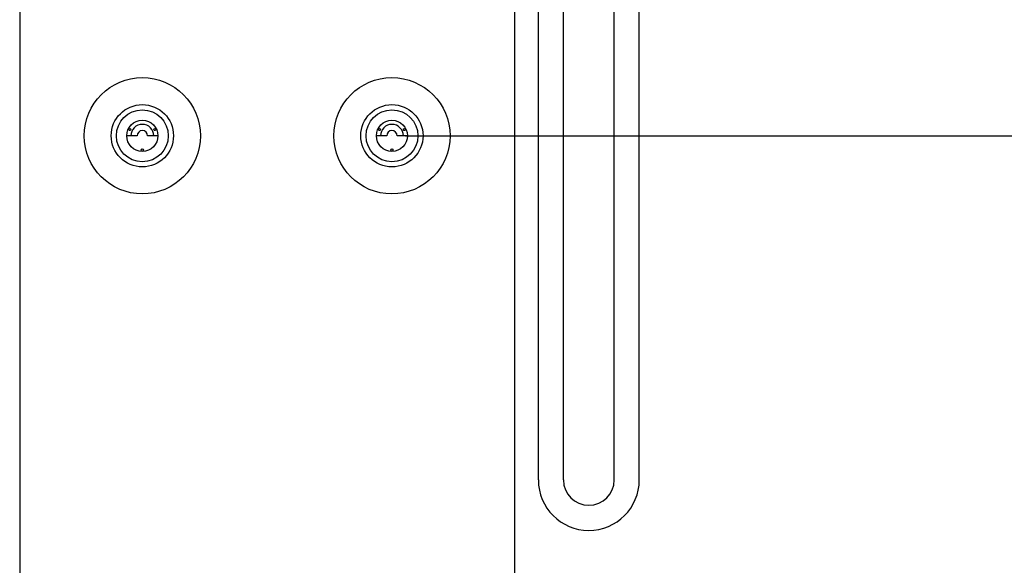
# Model space of a CAD drawing. Units: inches. Extents: x 0 to 210, y 24 to 273.
# Drawn here: x 40 to 106, y 69 to 105 of the extents above; entities that cross this region are included whole.
import ezdxf

# ---------------------------------------------------------------- set-up
doc = ezdxf.new("R2010")
doc.units = ezdxf.units.IN
doc.header["$MEASUREMENT"] = 0
for name, color, linetype in [('010', 7, 'Continuous'), ('018', 7, 'Continuous'), ('COLUNA', 7, 'Continuous')]:
    doc.layers.add(name, color=color, linetype=linetype)

# ---------------------------------------------------------------- blocks, each defined once
blk = doc.blocks.new('block 3')
at = {"layer": 'COLUNA', "color": 6, "lineweight": 25}
blk.add_lwpolyline([(73.297, 245.989), (73.297, 46.168)], dxfattribs=at)
blk = doc.blocks.new('block 2')
at = {"layer": 'COLUNA'}
blk.add_blockref('block 3', (0, 0), dxfattribs=at)
blk = doc.blocks.new('block 5')
at = {"layer": 'COLUNA', "color": 6, "lineweight": 25}
blk.add_lwpolyline([(40.053, 245.989), (40.053, 46.168)], dxfattribs=at)
blk = doc.blocks.new('block 4')
at = {"layer": 'COLUNA'}
blk.add_blockref('block 5', (0, 0), dxfattribs=at)
blk = doc.blocks.new('block 207')
at = {"layer": '018', "color": 2, "lineweight": 25}
blk.add_open_spline([(67.148, 97.369), (67.148, 98.524), (66.212, 99.46), (65.058, 99.46), (65.058, 99.46), (65.058, 99.46), (65.058, 99.46), (63.903, 99.46), (62.967, 98.524), (62.967, 97.369), (62.967, 97.369), (62.967, 97.369), (62.967, 97.369), (62.967, 96.215), (63.903, 95.279), (65.058, 95.279), (65.058, 95.279), (65.058, 95.279), (65.058, 95.279), (66.212, 95.279), (67.148, 96.215), (67.148, 97.369), (67.148, 97.369), (67.148, 97.369), (67.148, 97.369), (67.148, 97.369), (67.148, 97.369), (67.148, 97.369), (67.148, 97.369), (67.148, 97.369), (67.148, 97.369), (67.148, 97.369), (67.148, 97.369), (67.148, 97.369)], degree=3, knots=[0, 0, 0, 0, 1, 1, 1, 2, 2, 2, 3, 3, 3, 4, 4, 4, 5, 5, 5, 6, 6, 6, 7, 7, 7, 8, 8, 8, 9, 9, 9, 10, 10, 10, 11, 11, 11, 11], dxfattribs=at)
blk = doc.blocks.new('block 206')
at = {"layer": '018'}
blk.add_blockref('block 207', (0, 0), dxfattribs=at)
blk = doc.blocks.new('block 209')
at = {"layer": '018', "color": 2, "lineweight": 25}
blk.add_open_spline([(68.96, 97.369), (68.96, 99.525), (67.213, 101.272), (65.058, 101.272), (65.058, 101.272), (65.058, 101.272), (65.058, 101.272), (62.902, 101.272), (61.155, 99.525), (61.155, 97.369), (61.155, 97.369), (61.155, 97.369), (61.155, 97.369), (61.155, 95.214), (62.902, 93.467), (65.058, 93.467), (65.058, 93.467), (65.058, 93.467), (65.058, 93.467), (67.213, 93.467), (68.96, 95.214), (68.96, 97.369), (68.96, 97.369), (68.96, 97.369), (68.96, 97.369), (68.96, 97.369), (68.96, 97.369), (68.96, 97.369), (68.96, 97.369), (68.96, 97.369), (68.96, 97.369), (68.96, 97.369), (68.96, 97.369), (68.96, 97.369)], degree=3, knots=[0, 0, 0, 0, 1, 1, 1, 2, 2, 2, 3, 3, 3, 4, 4, 4, 5, 5, 5, 6, 6, 6, 7, 7, 7, 8, 8, 8, 9, 9, 9, 10, 10, 10, 11, 11, 11, 11], dxfattribs=at)
blk = doc.blocks.new('block 208')
at = {"layer": '018'}
blk.add_blockref('block 209', (0, 0), dxfattribs=at)
blk = doc.blocks.new('block 211')
at = {"layer": '018', "color": 2, "lineweight": 25}
blk.add_open_spline([(50.382, 97.369), (50.382, 98.524), (49.446, 99.46), (48.291, 99.46), (48.291, 99.46), (48.291, 99.46), (48.291, 99.46), (47.137, 99.46), (46.201, 98.524), (46.201, 97.369), (46.201, 97.369), (46.201, 97.369), (46.201, 97.369), (46.201, 96.215), (47.137, 95.279), (48.291, 95.279), (48.291, 95.279), (48.291, 95.279), (48.291, 95.279), (49.446, 95.279), (50.382, 96.215), (50.382, 97.369), (50.382, 97.369), (50.382, 97.369), (50.382, 97.369), (50.382, 97.369), (50.382, 97.369), (50.382, 97.369), (50.382, 97.369), (50.382, 97.369), (50.382, 97.369), (50.382, 97.369), (50.382, 97.369), (50.382, 97.369)], degree=3, knots=[0, 0, 0, 0, 1, 1, 1, 2, 2, 2, 3, 3, 3, 4, 4, 4, 5, 5, 5, 6, 6, 6, 7, 7, 7, 8, 8, 8, 9, 9, 9, 10, 10, 10, 11, 11, 11, 11], dxfattribs=at)
blk = doc.blocks.new('block 210')
at = {"layer": '018'}
blk.add_blockref('block 211', (0, 0), dxfattribs=at)
blk = doc.blocks.new('block 213')
at = {"layer": '018', "color": 2, "lineweight": 25}
blk.add_open_spline([(52.194, 97.369), (52.194, 99.525), (50.447, 101.272), (48.291, 101.272), (48.291, 101.272), (48.291, 101.272), (48.291, 101.272), (46.136, 101.272), (44.389, 99.525), (44.389, 97.369), (44.389, 97.369), (44.389, 97.369), (44.389, 97.369), (44.389, 95.214), (46.136, 93.467), (48.291, 93.467), (48.291, 93.467), (48.291, 93.467), (48.291, 93.467), (50.447, 93.467), (52.194, 95.214), (52.194, 97.369), (52.194, 97.369), (52.194, 97.369), (52.194, 97.369), (52.194, 97.369), (52.194, 97.369), (52.194, 97.369), (52.194, 97.369), (52.194, 97.369), (52.194, 97.369), (52.194, 97.369), (52.194, 97.369), (52.194, 97.369)], degree=3, knots=[0, 0, 0, 0, 1, 1, 1, 2, 2, 2, 3, 3, 3, 4, 4, 4, 5, 5, 5, 6, 6, 6, 7, 7, 7, 8, 8, 8, 9, 9, 9, 10, 10, 10, 11, 11, 11, 11], dxfattribs=at)
blk = doc.blocks.new('block 212')
at = {"layer": '018'}
blk.add_blockref('block 213', (0, 0), dxfattribs=at)
blk = doc.blocks.new('block 843')
at = {"layer": '010', "color": 1, "lineweight": 25}
blk.add_open_spline([(66.8, 97.369), (66.8, 98.332), (66.02, 99.112), (65.058, 99.112), (65.058, 99.112), (65.058, 99.112), (65.058, 99.112), (64.096, 99.112), (63.316, 98.332), (63.316, 97.369), (63.316, 97.369), (63.316, 97.369), (63.316, 97.369), (63.316, 96.407), (64.096, 95.627), (65.058, 95.627), (65.058, 95.627), (65.058, 95.627), (65.058, 95.627), (66.02, 95.627), (66.8, 96.407), (66.8, 97.369), (66.8, 97.369), (66.8, 97.369), (66.8, 97.369), (66.8, 97.369), (66.8, 97.369), (66.8, 97.369), (66.8, 97.369), (66.8, 97.369), (66.8, 97.369), (66.8, 97.369), (66.8, 97.369), (66.8, 97.369)], degree=3, knots=[0, 0, 0, 0, 1, 1, 1, 2, 2, 2, 3, 3, 3, 4, 4, 4, 5, 5, 5, 6, 6, 6, 7, 7, 7, 8, 8, 8, 9, 9, 9, 10, 10, 10, 11, 11, 11, 11], dxfattribs=at)
blk = doc.blocks.new('block 842')
at = {"layer": '010'}
blk.add_blockref('block 843', (0, 0), dxfattribs=at)
blk = doc.blocks.new('block 845')
at = {"layer": '010', "color": 1, "lineweight": 25}
blk.add_open_spline([(66.103, 97.369), (66.103, 97.947), (65.635, 98.414), (65.058, 98.414), (65.058, 98.414), (65.058, 98.414), (65.058, 98.414), (64.481, 98.414), (64.013, 97.947), (64.013, 97.369), (64.013, 97.369), (64.013, 97.369), (64.013, 97.369), (64.013, 96.792), (64.481, 96.324), (65.058, 96.324), (65.058, 96.324), (65.058, 96.324), (65.058, 96.324), (65.635, 96.324), (66.103, 96.792), (66.103, 97.369), (66.103, 97.369), (66.103, 97.369), (66.103, 97.369), (66.103, 97.369), (66.103, 97.369), (66.103, 97.369), (66.103, 97.369), (66.103, 97.369), (66.103, 97.369), (66.103, 97.369), (66.103, 97.369), (66.103, 97.369)], degree=3, knots=[0, 0, 0, 0, 1, 1, 1, 2, 2, 2, 3, 3, 3, 4, 4, 4, 5, 5, 5, 6, 6, 6, 7, 7, 7, 8, 8, 8, 9, 9, 9, 10, 10, 10, 11, 11, 11, 11], dxfattribs=at)
blk = doc.blocks.new('block 844')
at = {"layer": '010'}
blk.add_blockref('block 845', (0, 0), dxfattribs=at)
blk = doc.blocks.new('block 847')
at = {"layer": '010', "color": 1, "lineweight": 25}
blk.add_open_spline([(65.128, 96.413), (65.128, 96.451), (65.096, 96.482), (65.058, 96.482), (65.058, 96.482), (65.058, 96.482), (65.058, 96.482), (65.02, 96.482), (64.988, 96.451), (64.988, 96.413), (64.988, 96.413), (64.988, 96.413), (64.988, 96.413), (64.988, 96.374), (65.02, 96.343), (65.058, 96.343), (65.058, 96.343), (65.058, 96.343), (65.058, 96.343), (65.096, 96.343), (65.128, 96.374), (65.128, 96.413), (65.128, 96.413), (65.128, 96.413), (65.128, 96.413), (65.128, 96.413), (65.128, 96.413), (65.128, 96.413), (65.128, 96.413), (65.128, 96.413), (65.128, 96.413), (65.128, 96.413), (65.128, 96.413), (65.128, 96.413)], degree=3, knots=[0, 0, 0, 0, 1, 1, 1, 2, 2, 2, 3, 3, 3, 4, 4, 4, 5, 5, 5, 6, 6, 6, 7, 7, 7, 8, 8, 8, 9, 9, 9, 10, 10, 10, 11, 11, 11, 11], dxfattribs=at)
blk = doc.blocks.new('block 846')
at = {"layer": '010'}
blk.add_blockref('block 847', (0, 0), dxfattribs=at)
blk = doc.blocks.new('block 849')
at = {"layer": '010', "color": 1, "lineweight": 25}
blk.add_open_spline([(65.964, 97.783), (65.964, 97.821), (65.932, 97.852), (65.894, 97.852), (65.894, 97.852), (65.894, 97.852), (65.894, 97.852), (65.856, 97.852), (65.824, 97.821), (65.824, 97.783), (65.824, 97.783), (65.824, 97.783), (65.824, 97.783), (65.824, 97.745), (65.856, 97.713), (65.894, 97.713), (65.894, 97.713), (65.894, 97.713), (65.894, 97.713), (65.932, 97.713), (65.964, 97.745), (65.964, 97.783), (65.964, 97.783), (65.964, 97.783), (65.964, 97.783), (65.964, 97.783), (65.964, 97.783), (65.964, 97.783), (65.964, 97.783), (65.964, 97.783), (65.964, 97.783), (65.964, 97.783), (65.964, 97.783), (65.964, 97.783)], degree=3, knots=[0, 0, 0, 0, 1, 1, 1, 2, 2, 2, 3, 3, 3, 4, 4, 4, 5, 5, 5, 6, 6, 6, 7, 7, 7, 8, 8, 8, 9, 9, 9, 10, 10, 10, 11, 11, 11, 11], dxfattribs=at)
blk = doc.blocks.new('block 848')
at = {"layer": '010'}
blk.add_blockref('block 849', (0, 0), dxfattribs=at)
blk = doc.blocks.new('block 851')
at = {"layer": '010', "color": 1, "lineweight": 25}
blk.add_lwpolyline([(66.103, 97.369), (65.406, 97.369)], dxfattribs=at)
blk = doc.blocks.new('block 850')
at = {"layer": '010'}
blk.add_blockref('block 851', (0, 0), dxfattribs=at)
blk = doc.blocks.new('block 853')
at = {"layer": '010', "color": 1, "lineweight": 25}
blk.add_open_spline([(65.406, 97.369), (65.406, 97.562), (65.25, 97.718), (65.058, 97.718), (65.058, 97.718), (65.058, 97.718), (65.058, 97.718), (64.865, 97.718), (64.709, 97.562), (64.709, 97.369), (64.709, 97.369), (64.709, 97.369), (64.709, 97.369), (64.709, 97.369), (64.709, 97.369), (64.709, 97.369)], degree=3, knots=[0, 0, 0, 0, 1, 1, 1, 2, 2, 2, 3, 3, 3, 4, 4, 4, 5, 5, 5, 5], dxfattribs=at)
blk = doc.blocks.new('block 852')
at = {"layer": '010'}
blk.add_blockref('block 853', (0, 0), dxfattribs=at)
blk = doc.blocks.new('block 855')
at = {"layer": '010', "color": 1, "lineweight": 25}
blk.add_open_spline([(64.291, 97.783), (64.291, 97.821), (64.26, 97.852), (64.222, 97.852), (64.222, 97.852), (64.222, 97.852), (64.222, 97.852), (64.183, 97.852), (64.152, 97.821), (64.152, 97.783), (64.152, 97.783), (64.152, 97.783), (64.152, 97.783), (64.152, 97.745), (64.183, 97.713), (64.222, 97.713), (64.222, 97.713), (64.222, 97.713), (64.222, 97.713), (64.26, 97.713), (64.291, 97.745), (64.291, 97.783), (64.291, 97.783), (64.291, 97.783), (64.291, 97.783), (64.291, 97.783), (64.291, 97.783), (64.291, 97.783), (64.291, 97.783), (64.291, 97.783), (64.291, 97.783), (64.291, 97.783), (64.291, 97.783), (64.291, 97.783)], degree=3, knots=[0, 0, 0, 0, 1, 1, 1, 2, 2, 2, 3, 3, 3, 4, 4, 4, 5, 5, 5, 6, 6, 6, 7, 7, 7, 8, 8, 8, 9, 9, 9, 10, 10, 10, 11, 11, 11, 11], dxfattribs=at)
blk = doc.blocks.new('block 854')
at = {"layer": '010'}
blk.add_blockref('block 855', (0, 0), dxfattribs=at)
blk = doc.blocks.new('block 857')
at = {"layer": '010', "color": 1, "lineweight": 25}
blk.add_open_spline([(65.824, 97.369), (65.824, 97.793), (65.481, 98.136), (65.058, 98.136), (65.058, 98.136), (65.058, 98.136), (65.058, 98.136), (64.635, 98.136), (64.291, 97.793), (64.291, 97.369), (64.291, 97.369), (64.291, 97.369), (64.291, 97.369), (64.291, 97.369), (64.291, 97.369), (64.291, 97.369)], degree=3, knots=[0, 0, 0, 0, 1, 1, 1, 2, 2, 2, 3, 3, 3, 4, 4, 4, 5, 5, 5, 5], dxfattribs=at)
blk = doc.blocks.new('block 856')
at = {"layer": '010'}
blk.add_blockref('block 857', (0, 0), dxfattribs=at)
blk = doc.blocks.new('block 859')
at = {"layer": '010', "color": 1, "lineweight": 25}
blk.add_lwpolyline([(64.709, 97.369), (64.013, 97.369)], dxfattribs=at)
blk = doc.blocks.new('block 858')
at = {"layer": '010'}
blk.add_blockref('block 859', (0, 0), dxfattribs=at)
blk = doc.blocks.new('block 861')
at = {"layer": '010', "color": 1, "lineweight": 25}
blk.add_open_spline([(50.034, 97.369), (50.034, 98.332), (49.254, 99.112), (48.291, 99.112), (48.291, 99.112), (48.291, 99.112), (48.291, 99.112), (47.329, 99.112), (46.549, 98.332), (46.549, 97.369), (46.549, 97.369), (46.549, 97.369), (46.549, 97.369), (46.549, 96.407), (47.329, 95.627), (48.291, 95.627), (48.291, 95.627), (48.291, 95.627), (48.291, 95.627), (49.254, 95.627), (50.034, 96.407), (50.034, 97.369), (50.034, 97.369), (50.034, 97.369), (50.034, 97.369), (50.034, 97.369), (50.034, 97.369), (50.034, 97.369), (50.034, 97.369), (50.034, 97.369), (50.034, 97.369), (50.034, 97.369), (50.034, 97.369), (50.034, 97.369)], degree=3, knots=[0, 0, 0, 0, 1, 1, 1, 2, 2, 2, 3, 3, 3, 4, 4, 4, 5, 5, 5, 6, 6, 6, 7, 7, 7, 8, 8, 8, 9, 9, 9, 10, 10, 10, 11, 11, 11, 11], dxfattribs=at)
blk = doc.blocks.new('block 860')
at = {"layer": '010'}
blk.add_blockref('block 861', (0, 0), dxfattribs=at)
blk = doc.blocks.new('block 863')
at = {"layer": '010', "color": 1, "lineweight": 25}
blk.add_open_spline([(49.337, 97.369), (49.337, 97.947), (48.869, 98.414), (48.291, 98.414), (48.291, 98.414), (48.291, 98.414), (48.291, 98.414), (47.714, 98.414), (47.246, 97.947), (47.246, 97.369), (47.246, 97.369), (47.246, 97.369), (47.246, 97.369), (47.246, 96.792), (47.714, 96.324), (48.291, 96.324), (48.291, 96.324), (48.291, 96.324), (48.291, 96.324), (48.869, 96.324), (49.337, 96.792), (49.337, 97.369), (49.337, 97.369), (49.337, 97.369), (49.337, 97.369), (49.337, 97.369), (49.337, 97.369), (49.337, 97.369), (49.337, 97.369), (49.337, 97.369), (49.337, 97.369), (49.337, 97.369), (49.337, 97.369), (49.337, 97.369)], degree=3, knots=[0, 0, 0, 0, 1, 1, 1, 2, 2, 2, 3, 3, 3, 4, 4, 4, 5, 5, 5, 6, 6, 6, 7, 7, 7, 8, 8, 8, 9, 9, 9, 10, 10, 10, 11, 11, 11, 11], dxfattribs=at)
blk = doc.blocks.new('block 862')
at = {"layer": '010'}
blk.add_blockref('block 863', (0, 0), dxfattribs=at)
blk = doc.blocks.new('block 865')
at = {"layer": '010', "color": 1, "lineweight": 25}
blk.add_open_spline([(48.361, 96.413), (48.361, 96.451), (48.33, 96.482), (48.291, 96.482), (48.291, 96.482), (48.291, 96.482), (48.291, 96.482), (48.253, 96.482), (48.222, 96.451), (48.222, 96.413), (48.222, 96.413), (48.222, 96.413), (48.222, 96.413), (48.222, 96.374), (48.253, 96.343), (48.291, 96.343), (48.291, 96.343), (48.291, 96.343), (48.291, 96.343), (48.33, 96.343), (48.361, 96.374), (48.361, 96.413), (48.361, 96.413), (48.361, 96.413), (48.361, 96.413), (48.361, 96.413), (48.361, 96.413), (48.361, 96.413), (48.361, 96.413), (48.361, 96.413), (48.361, 96.413), (48.361, 96.413), (48.361, 96.413), (48.361, 96.413)], degree=3, knots=[0, 0, 0, 0, 1, 1, 1, 2, 2, 2, 3, 3, 3, 4, 4, 4, 5, 5, 5, 6, 6, 6, 7, 7, 7, 8, 8, 8, 9, 9, 9, 10, 10, 10, 11, 11, 11, 11], dxfattribs=at)
blk = doc.blocks.new('block 864')
at = {"layer": '010'}
blk.add_blockref('block 865', (0, 0), dxfattribs=at)
blk = doc.blocks.new('block 867')
at = {"layer": '010', "color": 1, "lineweight": 25}
blk.add_open_spline([(49.197, 97.783), (49.197, 97.821), (49.166, 97.852), (49.128, 97.852), (49.128, 97.852), (49.128, 97.852), (49.128, 97.852), (49.089, 97.852), (49.058, 97.821), (49.058, 97.783), (49.058, 97.783), (49.058, 97.783), (49.058, 97.783), (49.058, 97.745), (49.089, 97.713), (49.128, 97.713), (49.128, 97.713), (49.128, 97.713), (49.128, 97.713), (49.166, 97.713), (49.197, 97.745), (49.197, 97.783), (49.197, 97.783), (49.197, 97.783), (49.197, 97.783), (49.197, 97.783), (49.197, 97.783), (49.197, 97.783), (49.197, 97.783), (49.197, 97.783), (49.197, 97.783), (49.197, 97.783), (49.197, 97.783), (49.197, 97.783)], degree=3, knots=[0, 0, 0, 0, 1, 1, 1, 2, 2, 2, 3, 3, 3, 4, 4, 4, 5, 5, 5, 6, 6, 6, 7, 7, 7, 8, 8, 8, 9, 9, 9, 10, 10, 10, 11, 11, 11, 11], dxfattribs=at)
blk = doc.blocks.new('block 866')
at = {"layer": '010'}
blk.add_blockref('block 867', (0, 0), dxfattribs=at)
blk = doc.blocks.new('block 869')
at = {"layer": '010', "color": 1, "lineweight": 25}
blk.add_lwpolyline([(49.337, 97.369), (48.64, 97.369)], dxfattribs=at)
blk = doc.blocks.new('block 868')
at = {"layer": '010'}
blk.add_blockref('block 869', (0, 0), dxfattribs=at)
blk = doc.blocks.new('block 871')
at = {"layer": '010', "color": 1, "lineweight": 25}
blk.add_open_spline([(48.64, 97.369), (48.64, 97.562), (48.484, 97.718), (48.291, 97.718), (48.291, 97.718), (48.291, 97.718), (48.291, 97.718), (48.099, 97.718), (47.943, 97.562), (47.943, 97.369), (47.943, 97.369), (47.943, 97.369), (47.943, 97.369), (47.943, 97.369), (47.943, 97.369), (47.943, 97.369)], degree=3, knots=[0, 0, 0, 0, 1, 1, 1, 2, 2, 2, 3, 3, 3, 4, 4, 4, 5, 5, 5, 5], dxfattribs=at)
blk = doc.blocks.new('block 870')
at = {"layer": '010'}
blk.add_blockref('block 871', (0, 0), dxfattribs=at)
blk = doc.blocks.new('block 873')
at = {"layer": '010', "color": 1, "lineweight": 25}
blk.add_open_spline([(47.525, 97.783), (47.525, 97.821), (47.494, 97.852), (47.455, 97.852), (47.455, 97.852), (47.455, 97.852), (47.455, 97.852), (47.417, 97.852), (47.385, 97.821), (47.385, 97.783), (47.385, 97.783), (47.385, 97.783), (47.385, 97.783), (47.385, 97.745), (47.417, 97.713), (47.455, 97.713), (47.455, 97.713), (47.455, 97.713), (47.455, 97.713), (47.494, 97.713), (47.525, 97.745), (47.525, 97.783), (47.525, 97.783), (47.525, 97.783), (47.525, 97.783), (47.525, 97.783), (47.525, 97.783), (47.525, 97.783), (47.525, 97.783), (47.525, 97.783), (47.525, 97.783), (47.525, 97.783), (47.525, 97.783), (47.525, 97.783)], degree=3, knots=[0, 0, 0, 0, 1, 1, 1, 2, 2, 2, 3, 3, 3, 4, 4, 4, 5, 5, 5, 6, 6, 6, 7, 7, 7, 8, 8, 8, 9, 9, 9, 10, 10, 10, 11, 11, 11, 11], dxfattribs=at)
blk = doc.blocks.new('block 872')
at = {"layer": '010'}
blk.add_blockref('block 873', (0, 0), dxfattribs=at)
blk = doc.blocks.new('block 875')
at = {"layer": '010', "color": 1, "lineweight": 25}
blk.add_open_spline([(49.058, 97.369), (49.058, 97.793), (48.715, 98.136), (48.291, 98.136), (48.291, 98.136), (48.291, 98.136), (48.291, 98.136), (47.868, 98.136), (47.525, 97.793), (47.525, 97.369), (47.525, 97.369), (47.525, 97.369), (47.525, 97.369), (47.525, 97.369), (47.525, 97.369), (47.525, 97.369)], degree=3, knots=[0, 0, 0, 0, 1, 1, 1, 2, 2, 2, 3, 3, 3, 4, 4, 4, 5, 5, 5, 5], dxfattribs=at)
blk = doc.blocks.new('block 874')
at = {"layer": '010'}
blk.add_blockref('block 875', (0, 0), dxfattribs=at)
blk = doc.blocks.new('block 877')
at = {"layer": '010', "color": 1, "lineweight": 25}
blk.add_lwpolyline([(47.943, 97.369), (47.246, 97.369)], dxfattribs=at)
blk = doc.blocks.new('block 876')
at = {"layer": '010'}
blk.add_blockref('block 877', (0, 0), dxfattribs=at)
blk = doc.blocks.new('block 1489')
at = {"layer": '010', "color": 1, "lineweight": 25}
blk.add_lwpolyline([(79.99, 74.264), (79.99, 139.005)], dxfattribs=at)
blk = doc.blocks.new('block 1488')
at = {"layer": '010'}
blk.add_blockref('block 1489', (0, 0), dxfattribs=at)
blk = doc.blocks.new('block 1491')
at = {"layer": '010', "color": 1, "lineweight": 25}
blk.add_lwpolyline([(81.674, 74.264), (81.674, 139.005)], dxfattribs=at)
blk = doc.blocks.new('block 1490')
at = {"layer": '010'}
blk.add_blockref('block 1491', (0, 0), dxfattribs=at)
blk = doc.blocks.new('block 1493')
at = {"layer": '010', "color": 1, "lineweight": 25}
blk.add_lwpolyline([(74.894, 74.264), (74.894, 139.005)], dxfattribs=at)
blk = doc.blocks.new('block 1492')
at = {"layer": '010'}
blk.add_blockref('block 1493', (0, 0), dxfattribs=at)
blk = doc.blocks.new('block 1495')
at = {"layer": '010', "color": 1, "lineweight": 25}
blk.add_lwpolyline([(76.578, 74.264), (76.578, 139.005)], dxfattribs=at)
blk = doc.blocks.new('block 1494')
at = {"layer": '010'}
blk.add_blockref('block 1495', (0, 0), dxfattribs=at)
blk = doc.blocks.new('block 1497')
at = {"layer": '010', "color": 1, "lineweight": 25}
blk.add_open_spline([(74.894, 74.264), (74.894, 72.391), (76.412, 70.874), (78.284, 70.874), (78.284, 70.874), (78.284, 70.874), (78.284, 70.874), (80.157, 70.874), (81.674, 72.391), (81.674, 74.264), (81.674, 74.264), (81.674, 74.264), (81.674, 74.264), (81.674, 74.264), (81.674, 74.264), (81.674, 74.264)], degree=3, knots=[0, 0, 0, 0, 1, 1, 1, 2, 2, 2, 3, 3, 3, 4, 4, 4, 5, 5, 5, 5], dxfattribs=at)
blk = doc.blocks.new('block 1496')
at = {"layer": '010'}
blk.add_blockref('block 1497', (0, 0), dxfattribs=at)
blk = doc.blocks.new('block 1499')
at = {"layer": '010', "color": 1, "lineweight": 25}
blk.add_open_spline([(76.579, 74.264), (76.579, 73.322), (77.342, 72.558), (78.284, 72.558), (78.284, 72.558), (78.284, 72.558), (78.284, 72.558), (79.226, 72.558), (79.99, 73.322), (79.99, 74.264), (79.99, 74.264), (79.99, 74.264), (79.99, 74.264), (79.99, 74.264), (79.99, 74.264), (79.99, 74.264)], degree=3, knots=[0, 0, 0, 0, 1, 1, 1, 2, 2, 2, 3, 3, 3, 4, 4, 4, 5, 5, 5, 5], dxfattribs=at)
blk = doc.blocks.new('block 1498')
at = {"layer": '010'}
blk.add_blockref('block 1499', (0, 0), dxfattribs=at)
blk = doc.blocks.new('block 1692')
at = {"color": 1, "lineweight": 25}
blk.add_lwpolyline([(57.578, 39.121), (117.906, 39.121)], dxfattribs=at)
blk = doc.blocks.new('block 1691')
blk.add_blockref('block 1692', (0, 0))
blk = doc.blocks.new('block 1694')
at = {"color": 1, "lineweight": 25}
blk.add_lwpolyline([(65.961, 97.369), (117.906, 97.369)], dxfattribs=at)
blk = doc.blocks.new('block 1693')
blk.add_blockref('block 1694', (0, 0))
blk = doc.blocks.new('block 1696')
at = {"color": 1, "lineweight": 25}
blk.add_lwpolyline([(116.099, 42.735), (116.099, 93.756)], dxfattribs=at)
blk = doc.blocks.new('block 1695')
blk.add_blockref('block 1696', (0, 0))
blk = doc.blocks.new('block 1698')
at = {"lineweight": 0}
blk.add_lwpolyline([(115.497, 42.735), (116.702, 42.735), (116.099, 39.121), (115.497, 42.735)], dxfattribs=at)
blk = doc.blocks.new('block 1699')
h = blk.add_hatch(color=1)
h.dxf.hatch_style = 2
h.paths.add_polyline_path([(115.497, 42.734), (116.702, 42.734), (116.1, 39.121)])
at = {"lineweight": 0}
blk.add_lwpolyline([(115.497, 42.734), (116.702, 42.734), (116.702, 42.734), (116.1, 39.121), (116.1, 39.121), (115.497, 42.734), (115.497, 42.734)], dxfattribs=at)
blk = doc.blocks.new('block 1697')
for name in ['block 1698', 'block 1699']:
    blk.add_blockref(name, (0, 0))
blk = doc.blocks.new('block 1701')
at = {"lineweight": 0}
blk.add_lwpolyline([(115.497, 93.756), (116.702, 93.756), (116.099, 97.369), (115.497, 93.756)], dxfattribs=at)
blk = doc.blocks.new('block 1702')
h = blk.add_hatch(color=1)
h.dxf.hatch_style = 2
h.paths.add_polyline_path([(115.497, 93.756), (116.702, 93.756), (116.1, 97.369)])
at = {"lineweight": 0}
blk.add_lwpolyline([(115.497, 93.756), (116.702, 93.756), (116.702, 93.756), (116.1, 97.369), (116.1, 97.369), (115.497, 93.756), (115.497, 93.756)], dxfattribs=at)
blk = doc.blocks.new('block 1700')
for name in ['block 1701', 'block 1702']:
    blk.add_blockref(name, (0, 0))
blk = doc.blocks.new('block 1704')
at = {"color": 4, "insert": (115.089, 62.953), "char_height": 3.61345, "attachment_point": 7, "rotation": 90}
blk.add_mtext('\\fMyriad Pro|b0|i0|c0|p34;\\W1;400', dxfattribs=at)
blk = doc.blocks.new('block 1703')
blk.add_blockref('block 1704', (0, 0))
blk = doc.blocks.new('block 1706')
at = {"lineweight": 0}
blk.add_lwpolyline([(56.675, 39.121), (56.675, 39.121)], dxfattribs=at)
blk = doc.blocks.new('block 1705')
blk.add_blockref('block 1706', (0, 0))
blk = doc.blocks.new('block 1708')
at = {"lineweight": 0}
blk.add_lwpolyline([(65.058, 97.369), (65.058, 97.369)], dxfattribs=at)
blk = doc.blocks.new('block 1707')
blk.add_blockref('block 1708', (0, 0))
blk = doc.blocks.new('block 1710')
at = {"lineweight": 0}
blk.add_lwpolyline([(116.099, 97.369), (116.099, 97.369)], dxfattribs=at)
blk = doc.blocks.new('block 1709')
blk.add_blockref('block 1710', (0, 0))
blk = doc.blocks.new('block 1690')
for name in ['block 1707', 'block 1693', 'block 1700', 'block 1709', 'block 1695', 'block 1703', 'block 1697', 'block 1705', 'block 1691']:
    blk.add_blockref(name, (0, 0))

msp = doc.modelspace()

# ---------------------------------------------------------------- block references
msp.add_blockref('block 1690', (0, 0))
at = {"layer": '010'}
for name in ['block 1492', 'block 1494', 'block 1488', 'block 1490', 'block 860', 'block 842', 'block 862', 'block 874', 'block 844', 'block 856', 'block 876', 'block 872', 'block 870', 'block 868', 'block 866', 'block 858', 'block 854', 'block 852', 'block 850', 'block 848', 'block 864', 'block 846', 'block 1496', 'block 1498']:
    msp.add_blockref(name, (0, 0), dxfattribs=at)
at = {"layer": '018'}
for name in ['block 212', 'block 208', 'block 210', 'block 206']:
    msp.add_blockref(name, (0, 0), dxfattribs=at)
at = {"layer": 'COLUNA'}
for name in ['block 4', 'block 2']:
    msp.add_blockref(name, (0, 0), dxfattribs=at)

doc.saveas('drawing.dxf')
